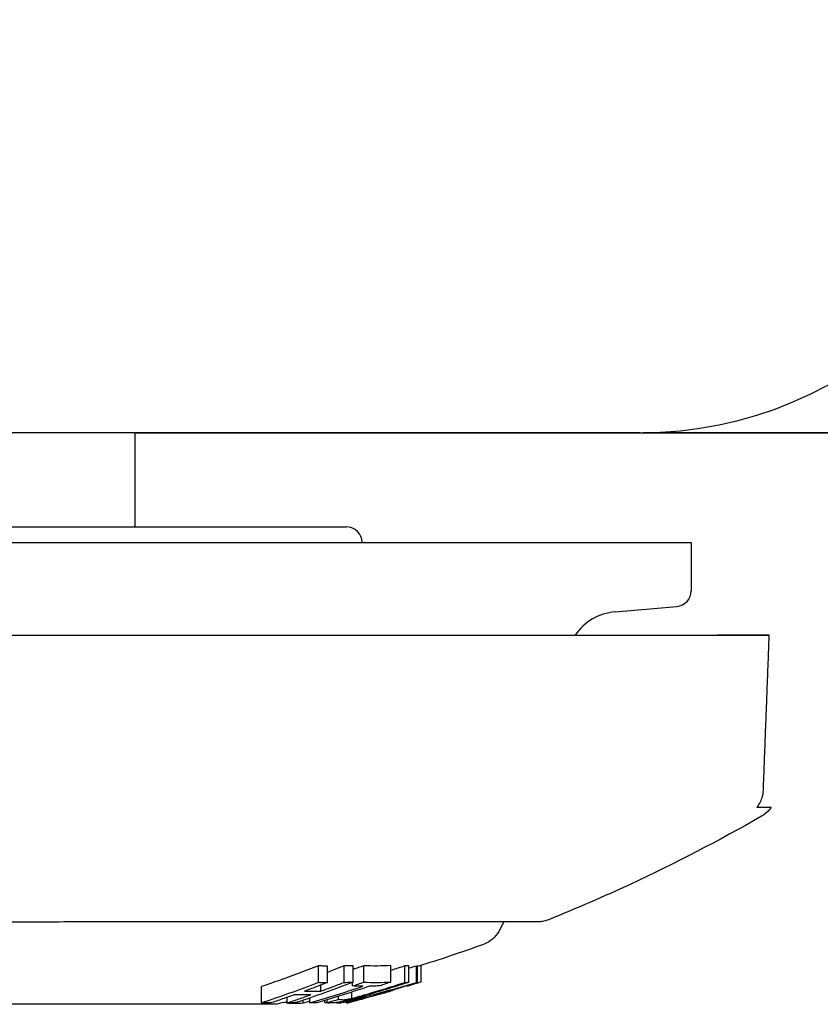
# Model space of a CAD drawing. Units: millimetres. Extents: x 239 to 1652, y 51 to 1505.
# Drawn here: x 1243 to 1294, y 772 to 835 of the extents above; entities that cross this region are included whole.
import ezdxf

# ---------------------------------------------------------------- set-up
doc = ezdxf.new("R2010")
doc.units = ezdxf.units.MM
doc.layers.add('PV-6FD', color=7, linetype='Continuous')

# ---------------------------------------------------------------- blocks, each defined once
blk = doc.blocks.new('*U2')
at = {"layer": 'PV-6FD'}
for p, q in [((15156.378, -3454.763), (14977.378, -3454.763)), ((15124.125, -3454.763), (15260.25, -3454.763)), ((15124.125, -3454.763), (15124.125, -3460.762)), ((15260.25, -3454.762), (15156.559, -3454.762)), ((15091.625, -3460.762), (15137.625, -3460.762)), ((15069.625, -3461.762), (15159.625, -3461.762)), ((15159.625, -3461.762), (15159.625, -3464.846)), ((15154.765, -3466.187), (15158.712, -3465.842)), ((15164.608, -3467.676), (15161.301, -3467.676)), ((15135.835, -3489.827), (15135.835, -3488.779)), ((15136.413, -3489.838), (15136.413, -3488.791)), ((15137.474, -3489.832), (15137.474, -3488.784)), ((15138.053, -3489.813), (15138.053, -3488.766)), ((15138.734, -3489.818), (15138.734, -3488.771)), ((15140.466, -3489.807), (15140.466, -3488.759)), ((15141.36, -3489.831), (15141.36, -3488.783)), ((15141.609, -3489.825), (15141.609, -3488.777)), ((15142.092, -3489.834), (15142.092, -3488.787)), ((15142.164, -3489.842), (15142.164, -3488.795)), ((15142.397, -3489.789), (15142.397, -3488.747)), ((15138.022, -3490.061), (15138.022, -3489.825)), ((15132.199, -3491.135), (15132.199, -3490.1)), ((15136, -3490.387), (15136, -3489.997)), ((15137.971, -3490.847), (15137.971, -3490.45)), ((15139.774, -3490.575), (15139.774, -3490.573)), ((15140.561, -3490.347), (15140.561, -3490.341)), ((15141.611, -3490.032), (15141.611, -3490.018)), ((15133.746, -3491.092), (15133.746, -3491.088)), ((15133.838, -3491.14), (15133.838, -3490.786)), ((15134.875, -3491.143), (15134.875, -3490.968)), ((15135.298, -3491.142), (15135.298, -3490.823)), ((15136.258, -3491.113), (15136.258, -3490.983)), ((15136.394, -3491.114), (15136.394, -3490.942)), ((15136.521, -3491.132), (15136.521, -3491.125)), ((15137.002, -3491.139), (15137.002, -3491.12)), ((15137.124, -3490.912), (15137.124, -3490.718)), ((15137.265, -3491.128), (15137.265, -3491.075)), ((15137.407, -3491.093), (15137.407, -3491.045)), ((15137.62, -3491.13), (15137.62, -3491.091)), ((15137.683, -3491.147), (15137.683, -3491.075)), ((15139.526, -3490.631), (15139.526, -3490.595))]:
    blk.add_line(p, q, dxfattribs=at)
for centre, radius, start, end in [((15156.378, -3429.763), 25, 270, 90), ((15137.625, -3461.762), 1, 360, 90), ((15158.625, -3464.846), 1, 275, 360), ((15155.055, -3469.608), 3.433, 94.8377, 145.78183)]:
    blk.add_arc(centre, radius, start, end, dxfattribs=at)
for major_axis, start_param, end_param in [((-47.384, -0.002), 0.285894, 2.920649), ((-50.384, -0.002), 0.445763, 2.958227)]:
    blk.add_ellipse((15115.069, -3467.677), major_axis=major_axis, ratio=0.000066, start_param=start_param, end_param=end_param, dxfattribs=at)
at = {"layer": 'PV-6FD', "extrusion": (0, 0, -1)}
for major_axis, start_param, end_param in [((-102.908, -38.857), -1.43416, -1.428006), ((-102.575, -42.419), -1.439975, -1.43726)]:
    blk.add_ellipse((15109.36, -3383.825), major_axis=major_axis, ratio=1, start_param=start_param, end_param=end_param, dxfattribs=at)
at = {"layer": 'PV-6FD'}
blk.add_rational_spline([(15164.232, -3477.571), (15164.419, -3472.646), (15164.608, -3467.676)], [1.00000001078, 1.00000799038, 1.0000000054], degree=2, dxfattribs=at)
for points, knots in [([(15163.816, -3478.675), (15163.843, -3478.642), (15163.868, -3478.607), (15163.97, -3478.461), (15164.036, -3478.341), (15164.13, -3478.118), (15164.169, -3477.996), (15164.216, -3477.771), (15164.228, -3477.668), (15164.232, -3477.571)], [11.732793, 11.732793, 11.732793, 11.732793, 11.853313, 11.853313, 12.234072, 12.234072, 12.586122, 12.586122, 12.869484, 12.869484, 12.869484, 12.869484]), ([(15164.104, -3479.235), (15161.39, -3480.793), (15158.607, -3482.235), (15154.045, -3484.359), (15152.297, -3485.117), (15150.532, -3485.83)], [0, 0, 0, 0, 9.387249, 9.387249, 15.098026, 15.098026, 15.098026, 15.098026]), ([(15164.728, -3478.675), (15164.728, -3478.675), (15164.728, -3478.675), (15164.721, -3478.675), (15164.632, -3478.675), (15164.332, -3478.675), (15164.114, -3478.675), (15163.816, -3478.675)], [197.457165, 197.457165, 197.457165, 197.457165, 197.649225, 197.649225, 202.245632, 202.245632, 206.637261, 206.637261, 206.637261, 206.637261]), ([(15164.728, -3478.675), (15164.601, -3478.85), (15164.444, -3479.006), (15164.215, -3479.169), (15164.16, -3479.203), (15164.104, -3479.235)], [0, 0, 0, 0, 0.6485829, 0.6485829, 0.8419286, 0.8419286, 0.8419286, 0.8419286]), ([(15150.532, -3485.83), (15150.433, -3485.87), (15150.33, -3485.902), (15150.174, -3485.937), (15150.122, -3485.947), (15150.031, -3485.96), (15149.992, -3485.965), (15149.928, -3485.97), (15149.903, -3485.972), (15149.868, -3485.973), (15149.856, -3485.974), (15149.84, -3485.974), (15149.834, -3485.974), (15149.824, -3485.975), (15149.82, -3485.975), (15149.812, -3485.975), (15149.809, -3485.975), (15149.8, -3485.975), (15149.797, -3485.975), (15149.787, -3485.975), (15149.784, -3485.975), (15149.765, -3485.975), (15149.745, -3485.975), (15149.625, -3485.975), (15149.451, -3485.975), (15148.871, -3485.976), (15148.413, -3485.976), (15147.248, -3485.976), (15146.538, -3485.976), (15144.886, -3485.976), (15143.94, -3485.977), (15141.838, -3485.977), (15140.676, -3485.977), (15138.172, -3485.977), (15136.822, -3485.977), (15133.974, -3485.978), (15132.467, -3485.978), (15129.339, -3485.978), (15127.71, -3485.978), (15124.376, -3485.978), (15122.662, -3485.978), (15119.199, -3485.978), (15117.439, -3485.979), (15113.926, -3485.979), (15112.161, -3485.979), (15108.679, -3485.979), (15106.951, -3485.979), (15103.58, -3485.979), (15101.927, -3485.979), (15098.745, -3485.979), (15097.207, -3485.979), (15094.287, -3485.979), (15092.898, -3485.979), (15090.309, -3485.979), (15089.101, -3485.979), (15086.901, -3485.979), (15085.902, -3485.979), (15084.142, -3485.978), (15083.376, -3485.978), (15082.097, -3485.978), (15081.58, -3485.978), (15080.811, -3485.978), (15080.557, -3485.978), (15080.407, -3485.978), (15080.386, -3485.978), (15080.364, -3485.978), (15080.359, -3485.978), (15080.35, -3485.978), (15080.347, -3485.978), (15080.337, -3485.977), (15080.334, -3485.978), (15080.313, -3485.977), (15080.307, -3485.977), (15080.293, -3485.977), (15080.288, -3485.976), (15080.274, -3485.976), (15080.265, -3485.975), (15080.244, -3485.974), (15080.232, -3485.974), (15080.199, -3485.971), (15080.177, -3485.97), (15080.104, -3485.962), (15080.053, -3485.955), (15079.867, -3485.922), (15079.734, -3485.883), (15079.607, -3485.832)], [0, 0, 0, 0, 0.3208, 0.3208, 0.479139, 0.479139, 0.597928, 0.597928, 0.673366, 0.673366, 0.714192, 0.714192, 0.747918, 0.747918, 0.783593, 0.783593, 0.847354, 0.847354, 1.002565, 1.002565, 1.467676, 1.467676, 2.863036, 2.863036, 7.056096, 7.056096, 12.349245, 12.349245, 17.621652, 17.621652, 22.893072, 22.893072, 28.164299, 28.164299, 33.435464, 33.435464, 38.706602, 38.706602, 43.977728, 43.977728, 49.248847, 49.248847, 54.519962, 54.519962, 59.791076, 59.791076, 65.06219, 65.06219, 70.333304, 70.333304, 75.604422, 75.604422, 80.875546, 80.875546, 86.146681, 86.146681, 91.417837, 91.417837, 96.689043, 96.689043, 101.960389, 101.960389, 107.232333, 107.232333, 108.4438, 108.4438, 109.038108, 109.038108, 109.332883, 109.332883, 109.493804, 109.493804, 109.539514, 109.539514, 109.561614, 109.561614, 109.593954, 109.593954, 109.630599, 109.630599, 109.696302, 109.696302, 109.852244, 109.852244, 110.262528, 110.262528, 110.262528, 110.262528]), ([(15147.695, -3485.976), (15147.67, -3486.003), (15147.647, -3486.031), (15147.574, -3486.129), (15147.532, -3486.205), (15147.501, -3486.285)], [106.5626057, 106.5626057, 106.5626057, 106.5626057, 106.6716696, 106.6716696, 106.9282596, 106.9282596, 106.9282596, 106.9282596]), ([(15147.501, -3486.285), (15147.421, -3486.486), (15147.307, -3486.676), (15147.03, -3487.003), (15146.865, -3487.145), (15146.567, -3487.327), (15146.442, -3487.387), (15146.313, -3487.433)], [0, 0, 0, 0, 0.648583, 0.648583, 1.28545, 1.28545, 1.696432, 1.696432, 1.696432, 1.696432]), ([(15135.835, -3488.779), (15135.39, -3488.954), (15134.944, -3489.124), (15133.734, -3489.573), (15132.968, -3489.843), (15132.199, -3490.1)], [0, 0, 0, 0, 0.1755393, 0.1755393, 0.4747093, 0.4747093, 0.4747093, 0.4747093]), ([(15136.413, -3488.791), (15136.317, -3488.79), (15136.22, -3488.788), (15136.028, -3488.784), (15135.932, -3488.782), (15135.835, -3488.779)], [0, 0, 0, 0, 0.04792185, 0.04792185, 0.09585237, 0.09585237, 0.09585237, 0.09585237]), ([(15137.474, -3488.784), (15137.257, -3488.87), (15137.039, -3488.954), (15136.685, -3489.089), (15136.549, -3489.141), (15136.413, -3489.192)], [0, 0, 0, 0, 0.0856694, 0.0856694, 0.1391395, 0.1391395, 0.1391395, 0.1391395]), ([(15138.053, -3488.766), (15137.956, -3488.77), (15137.86, -3488.773), (15137.667, -3488.779), (15137.571, -3488.782), (15137.474, -3488.784)], [0, 0, 0, 0, 0.04792449, 0.04792449, 0.09588716, 0.09588716, 0.09588716, 0.09588716]), ([(15138.734, -3488.771), (15138.62, -3488.811), (15138.505, -3488.85), (15138.278, -3488.929), (15138.165, -3488.967), (15138.053, -3489.006)], [0, 0, 0, 0, 0.04003909, 0.04003909, 0.07941991, 0.07941991, 0.07941991, 0.07941991]), ([(15140.466, -3488.759), (15140.179, -3488.776), (15139.892, -3488.785), (15139.315, -3488.789), (15139.024, -3488.784), (15138.734, -3488.771)], [0, 0, 0, 0, 0.1957372, 0.1957372, 0.3936863, 0.3936863, 0.3936863, 0.3936863]), ([(15141.609, -3488.777), (15141.567, -3488.779), (15141.526, -3488.78), (15141.443, -3488.782), (15141.401, -3488.783), (15141.36, -3488.783)], [0, 0, 0, 0, 0.04791522, 0.04791522, 0.09583723, 0.09583723, 0.09583723, 0.09583723]), ([(15142.164, -3488.795), (15142.152, -3488.794), (15142.14, -3488.794), (15142.116, -3488.791), (15142.104, -3488.789), (15142.092, -3488.787)], [0, 0, 0, 0, 0.0507427, 0.0507427, 0.101489, 0.101489, 0.101489, 0.101489]), ([(15132.199, -3491.135), (15132.807, -3490.934), (15133.413, -3490.724), (15134.625, -3490.288), (15135.231, -3490.062), (15135.835, -3489.827)], [-0.4743504, -0.4743504, -0.4743504, -0.4743504, -0.2378975, -0.2378975, 0, 0, 0, 0]), ([(15138.053, -3489.813), (15137.449, -3490.048), (15136.843, -3490.275), (15135.631, -3490.711), (15135.025, -3490.92), (15134.417, -3491.121)], [-0.4742365, -0.4742365, -0.4742365, -0.4742365, -0.236386, -0.236386, 0, 0, 0, 0]), ([(15136.413, -3489.838), (15136.168, -3489.934), (15135.922, -3490.028), (15135.431, -3490.213), (15135.186, -3490.304), (15134.94, -3490.394)], [-0.192877, -0.192877, -0.192877, -0.192877, -0.0963122, -0.0963122, 0, 0, 0, 0]), ([(15135.835, -3489.827), (15135.932, -3489.829), (15136.028, -3489.832), (15136.22, -3489.836), (15136.317, -3489.837), (15136.413, -3489.838)], [-0.09585221, -0.09585221, -0.09585221, -0.09585221, -0.04792451, -0.04792451, 0, 0, 0, 0]), ([(15136, -3490.387), (15136.246, -3490.298), (15136.492, -3490.206), (15136.983, -3490.021), (15137.229, -3489.927), (15137.474, -3489.832)], [-0.1929294, -0.1929294, -0.1929294, -0.1929294, -0.0965904, -0.0965904, 0, 0, 0, 0]), ([(15137.407, -3491.093), (15138.19, -3490.904), (15138.971, -3490.705), (15140.532, -3490.285), (15141.313, -3490.065), (15142.092, -3489.834)], [-0.5112249, -0.5112249, -0.5112249, -0.5112249, -0.2563982, -0.2563982, 0, 0, 0, 0]), ([(15137.474, -3489.832), (15137.571, -3489.83), (15137.667, -3489.827), (15137.86, -3489.821), (15137.956, -3489.817), (15138.053, -3489.813)], [-0.09588679, -0.09588679, -0.09588679, -0.09588679, -0.04794592, -0.04794592, 0, 0, 0, 0]), ([(15138.022, -3490.061), (15138.141, -3490.021), (15138.26, -3489.981), (15138.497, -3489.9), (15138.615, -3489.859), (15138.734, -3489.818)], [-0.08290689, -0.08290689, -0.08290689, -0.08290689, -0.04147715, -0.04147715, 0, 0, 0, 0]), ([(15142.164, -3489.842), (15141.432, -3490.077), (15140.697, -3490.303), (15139.321, -3490.706), (15138.679, -3490.885), (15138.037, -3491.057)], [-0.5112444, -0.5112444, -0.5112444, -0.5112444, -0.254815, -0.254815, -0.0323958, -0.0323958, -0.0323958, -0.0323958]), ([(15138.734, -3489.818), (15139.023, -3489.831), (15139.311, -3489.837), (15139.889, -3489.833), (15140.178, -3489.824), (15140.466, -3489.807)], [-0.3936854, -0.3936854, -0.3936854, -0.3936854, -0.1968488, -0.1968488, 0, 0, 0, 0]), ([(15138.945, -3490.575), (15139.348, -3490.456), (15139.751, -3490.335), (15140.556, -3490.087), (15140.958, -3489.96), (15141.36, -3489.831)], [-0.260941, -0.260941, -0.260941, -0.260941, -0.1306979, -0.1306979, 0, 0, 0, 0]), ([(15141.609, -3489.825), (15141.173, -3489.965), (15140.736, -3490.102), (15139.862, -3490.371), (15139.425, -3490.502), (15138.987, -3490.63)], [-0.2832814, -0.2832814, -0.2832814, -0.2832814, -0.1413716, -0.1413716, 0, 0, 0, 0]), ([(15140.466, -3489.807), (15140.348, -3489.848), (15140.229, -3489.889), (15139.991, -3489.97), (15139.872, -3490.01), (15139.754, -3490.05)], [-0.08304614, -0.08304614, -0.08304614, -0.08304614, -0.04149922, -0.04149922, 0, 0, 0, 0]), ([(15141.36, -3489.831), (15141.401, -3489.83), (15141.443, -3489.83), (15141.526, -3489.828), (15141.567, -3489.827), (15141.609, -3489.825)], [-0.09583718, -0.09583718, -0.09583718, -0.09583718, -0.04791937, -0.04791937, 0, 0, 0, 0]), ([(15141.611, -3490.032), (15141.742, -3489.992), (15141.873, -3489.952), (15142.135, -3489.871), (15142.266, -3489.83), (15142.397, -3489.789)], [-0.08294319, -0.08294319, -0.08294319, -0.08294319, -0.04149535, -0.04149535, 0, 0, 0, 0]), ([(15142.092, -3489.834), (15142.104, -3489.837), (15142.116, -3489.838), (15142.14, -3489.841), (15142.152, -3489.842), (15142.164, -3489.842)], [-0.1014889, -0.1014889, -0.1014889, -0.1014889, -0.0507433, -0.0507433, 0, 0, 0, 0]), ([(15134.94, -3490.394), (15135.117, -3490.396), (15135.294, -3490.396), (15135.647, -3490.394), (15135.824, -3490.391), (15136, -3490.387)], [-0.1758094, -0.1758094, -0.1758094, -0.1758094, -0.0879063, -0.0879063, 0, 0, 0, 0]), ([(15135.298, -3491.142), (15135.862, -3490.976), (15136.424, -3490.805), (15137.549, -3490.45), (15138.112, -3490.267), (15138.673, -3490.078)], [-0.3906004, -0.3906004, -0.3906004, -0.3906004, -0.1957837, -0.1957837, 0, 0, 0, 0]), ([(15139.108, -3490.075), (15138.547, -3490.264), (15137.985, -3490.447), (15136.86, -3490.802), (15136.297, -3490.973), (15135.733, -3491.139)], [-0.3905915, -0.3905915, -0.3905915, -0.3905915, -0.1948068, -0.1948068, 0, 0, 0, 0]), ([(15137.971, -3490.847), (15138.146, -3490.802), (15138.264, -3490.771), (15138.615, -3490.672), (15138.774, -3490.625), (15138.945, -3490.575)], [-0.127659, -0.127659, -0.127659, -0.127659, -0.0550251, -0.0550251, 0, 0, 0, 0]), ([(15138.673, -3490.078), (15138.564, -3490.077), (15138.456, -3490.076), (15138.239, -3490.07), (15138.131, -3490.066), (15138.022, -3490.061)], [-0.1479123, -0.1479123, -0.1479123, -0.1479123, -0.0739597, -0.0739597, 0, 0, 0, 0]), ([(15139.754, -3490.05), (15139.646, -3490.057), (15139.538, -3490.062), (15139.323, -3490.07), (15139.216, -3490.073), (15139.108, -3490.075)], [-0.1467214, -0.1467214, -0.1467214, -0.1467214, -0.0733555, -0.0733555, 0, 0, 0, 0]), ([(15141.225, -3490.117), (15140.926, -3490.204), (15140.627, -3490.29), (15140.028, -3490.458), (15139.728, -3490.54), (15139.428, -3490.621)], [-0.1949552, -0.1949552, -0.1949552, -0.1949552, -0.0973582, -0.0973582, 0, 0, 0, 0]), ([(15139.526, -3490.631), (15139.809, -3490.548), (15140.093, -3490.464), (15140.659, -3490.293), (15140.942, -3490.206), (15141.225, -3490.117)], [-0.1943009, -0.1943009, -0.1943009, -0.1943009, -0.0972701, -0.0972701, 0, 0, 0, 0]), ([(15139.774, -3490.575), (15139.906, -3490.537), (15140.037, -3490.5), (15140.299, -3490.423), (15140.43, -3490.385), (15140.561, -3490.347)], [-0.08263401, -0.08263401, -0.08263401, -0.08263401, -0.04133913, -0.04133913, 0, 0, 0, 0]), ([(15141.494, -3490.055), (15141.497, -3490.054), (15141.5, -3490.054), (15141.539, -3490.047), (15141.575, -3490.04), (15141.611, -3490.032)], [-0.0855349, -0.0855349, -0.0855349, -0.0855349, -0.07874171, -0.07874171, 0, 0, 0, 0]), ([(15133.178, -3491.216), (15133.166, -3491.218), (15133.154, -3491.221), (15133.133, -3491.224), (15133.124, -3491.225), (15133.111, -3491.226), (15133.108, -3491.226), (15133.101, -3491.227), (15133.098, -3491.227), (15133.092, -3491.227), (15133.09, -3491.227), (15133.086, -3491.227), (15133.084, -3491.227), (15133.081, -3491.228), (15133.08, -3491.228), (15133.077, -3491.228), (15133.076, -3491.228), (15133.073, -3491.228), (15133.072, -3491.228), (15133.068, -3491.228), (15133.065, -3491.228), (15133.048, -3491.228), (15133.024, -3491.228), (15132.884, -3491.228), (15132.674, -3491.228), (15132.015, -3491.228), (15131.532, -3491.228), (15130.335, -3491.228), (15129.615, -3491.228), (15127.978, -3491.229), (15127.052, -3491.229), (15125.046, -3491.229), (15123.955, -3491.229), (15121.67, -3491.229), (15120.464, -3491.229), (15118.001, -3491.229), (15116.732, -3491.229), (15114.202, -3491.229), (15112.926, -3491.23), (15110.441, -3491.23), (15109.216, -3491.23), (15106.886, -3491.23), (15105.766, -3491.23), (15103.695, -3491.23), (15102.731, -3491.23), (15101.01, -3491.23), (15100.244, -3491.229), (15098.95, -3491.229), (15098.416, -3491.229), (15097.608, -3491.229), (15097.329, -3491.229), (15097.147, -3491.229), (15097.118, -3491.229), (15097.088, -3491.229), (15097.081, -3491.229), (15097.073, -3491.229), (15097.071, -3491.229), (15097.068, -3491.229), (15097.068, -3491.229), (15097.065, -3491.229), (15097.064, -3491.229), (15097.06, -3491.229), (15097.059, -3491.229), (15097.056, -3491.229), (15097.055, -3491.229), (15097.052, -3491.229), (15097.05, -3491.229), (15097.044, -3491.228), (15097.041, -3491.228), (15097.034, -3491.228), (15097.03, -3491.227), (15097.02, -3491.227), (15097.014, -3491.226), (15096.995, -3491.224), (15096.983, -3491.221), (15096.967, -3491.218), (15096.964, -3491.218), (15096.962, -3491.217)], [0, 0, 0, 0, 0.036504, 0.036504, 0.063922, 0.063922, 0.076325, 0.076325, 0.086536, 0.086536, 0.099132, 0.099132, 0.110848, 0.110848, 0.129669, 0.129669, 0.170805, 0.170805, 0.294044, 0.294044, 0.663632, 0.663632, 1.77288, 1.77288, 5.113525, 5.113525, 8.915183, 8.915183, 12.711791, 12.711791, 16.508327, 16.508327, 20.304841, 20.304841, 24.101347, 24.101347, 27.89785, 27.89785, 31.694352, 31.694352, 35.490853, 35.490853, 39.287356, 39.287356, 43.083861, 43.083861, 46.880372, 46.880372, 50.676899, 50.676899, 54.47349, 54.47349, 55.49834, 55.49834, 56.009212, 56.009212, 56.2634, 56.2634, 56.39012, 56.39012, 56.454467, 56.454467, 56.472861, 56.472861, 56.485296, 56.485296, 56.496656, 56.496656, 56.509809, 56.509809, 56.521439, 56.521439, 56.540011, 56.540011, 56.578942, 56.578942, 56.587544, 56.587544, 56.587544, 56.587544]), ([(15132.777, -3491.146), (15132.681, -3491.145), (15132.585, -3491.144), (15132.392, -3491.14), (15132.296, -3491.138), (15132.199, -3491.135)], [-0.09578955, -0.09578955, -0.09578955, -0.09578955, -0.04789641, -0.04789641, 0, 0, 0, 0]), ([(15134.297, -3490.625), (15134.044, -3490.715), (15133.791, -3490.804), (15133.284, -3490.977), (15133.031, -3491.063), (15132.777, -3491.146)], [-0.1974946, -0.1974946, -0.1974946, -0.1974946, -0.0986268, -0.0986268, 0, 0, 0, 0]), ([(15133.746, -3491.092), (15133.746, -3491.093), (15133.746, -3491.095), (15133.751, -3491.119), (15133.788, -3491.128), (15133.833, -3491.137)], [-0.04492833, -0.04492833, -0.04492833, -0.04492833, -0.0421942, -0.0421942, 0, 0, 0, 0]), ([(15133.838, -3491.14), (15134.092, -3491.056), (15134.345, -3490.971), (15134.851, -3490.797), (15135.104, -3490.709), (15135.357, -3490.619)], [-0.1974164, -0.1974164, -0.1974164, -0.1974164, -0.098828, -0.098828, 0, 0, 0, 0]), ([(15134.417, -3491.121), (15134.321, -3491.125), (15134.224, -3491.128), (15134.031, -3491.135), (15133.935, -3491.137), (15133.838, -3491.14)], [-0.09588777, -0.09588777, -0.09588777, -0.09588777, -0.04794125, -0.04794125, 0, 0, 0, 0]), ([(15133.851, -3491.139), (15133.902, -3491.145), (15133.946, -3491.15), (15134.076, -3491.155), (15134.146, -3491.156), (15134.216, -3491.156)], [-0.07711598, -0.07711598, -0.07711598, -0.07711598, -0.03985574, -0.03985574, 0, 0, 0, 0]), ([(15134.216, -3491.156), (15134.326, -3491.155), (15134.436, -3491.154), (15134.655, -3491.149), (15134.765, -3491.146), (15134.875, -3491.143)], [-0.1212359, -0.1212359, -0.1212359, -0.1212359, -0.0606203, -0.0606203, 0, 0, 0, 0]), ([(15135.357, -3490.619), (15135.181, -3490.623), (15135.004, -3490.626), (15134.65, -3490.628), (15134.474, -3490.627), (15134.297, -3490.625)], [-0.1758097, -0.1758097, -0.1758097, -0.1758097, -0.0879033, -0.0879033, 0, 0, 0, 0]), ([(15134.875, -3491.143), (15134.98, -3491.109), (15135.086, -3491.076), (15135.227, -3491.031), (15135.262, -3491.02), (15135.298, -3491.009)], [-0.078126, -0.078126, -0.078126, -0.078126, -0.03908138, -0.03908138, -0.02602416, -0.02602416, -0.02602416, -0.02602416]), ([(15135.733, -3491.139), (15135.661, -3491.141), (15135.588, -3491.142), (15135.443, -3491.142), (15135.37, -3491.142), (15135.298, -3491.142)], [-0.09902577, -0.09902577, -0.09902577, -0.09902577, -0.04951248, -0.04951248, 0, 0, 0, 0]), ([(15136.258, -3491.113), (15136.302, -3491.117), (15136.346, -3491.121), (15136.433, -3491.127), (15136.477, -3491.13), (15136.521, -3491.132)], [-0.09581223, -0.09581223, -0.09581223, -0.09581223, -0.04790348, -0.04790348, 0, 0, 0, 0]), ([(15136.394, -3491.114), (15136.516, -3491.081), (15136.637, -3491.047), (15136.881, -3490.98), (15137.002, -3490.946), (15137.124, -3490.912)], [-0.07827017, -0.07827017, -0.07827017, -0.07827017, -0.03915359, -0.03915359, 0, 0, 0, 0]), ([(15136.71, -3491.135), (15136.657, -3491.133), (15136.605, -3491.13), (15136.499, -3491.123), (15136.447, -3491.119), (15136.394, -3491.114)], [-0.1212271, -0.1212271, -0.1212271, -0.1212271, -0.0606173, -0.0606173, 0, 0, 0, 0]), ([(15136.985, -3491.122), (15136.926, -3491.128), (15136.88, -3491.132), (15136.783, -3491.137), (15136.747, -3491.136), (15136.71, -3491.135)], [-0.08129513, -0.08129513, -0.08129513, -0.08129513, -0.03986858, -0.03986858, 0, 0, 0, 0]), ([(15137.556, -3491.013), (15137.434, -3491.04), (15137.325, -3491.064), (15137.11, -3491.106), (15137.053, -3491.113), (15136.985, -3491.122)], [-0.08017282, -0.08017282, -0.08017282, -0.08017282, -0.04207542, -0.04207542, 0, 0, 0, 0]), ([(15137.002, -3491.139), (15137.046, -3491.138), (15137.09, -3491.137), (15137.178, -3491.133), (15137.222, -3491.131), (15137.265, -3491.128)], [-0.09592022, -0.09592022, -0.09592022, -0.09592022, -0.04796171, -0.04796171, 0, 0, 0, 0]), ([(15137.124, -3490.912), (15137.172, -3490.916), (15137.22, -3490.921), (15137.316, -3490.928), (15137.364, -3490.931), (15137.412, -3490.934)], [-0.1129793, -0.1129793, -0.1129793, -0.1129793, -0.056486, -0.056486, 0, 0, 0, 0]), ([(15137.483, -3491.125), (15137.47, -3491.121), (15137.458, -3491.116), (15137.432, -3491.106), (15137.419, -3491.1), (15137.407, -3491.093)], [-0.1066459, -0.1066459, -0.1066459, -0.1066459, -0.0533279, -0.0533279, 0, 0, 0, 0]), ([(15137.412, -3490.934), (15137.454, -3490.934), (15137.525, -3490.934), (15137.659, -3490.915), (15137.694, -3490.909), (15137.804, -3490.887), (15137.874, -3490.871), (15137.971, -3490.847)], [-0.1191249, -0.1191249, -0.1191249, -0.1191249, -0.0513948, -0.0513948, -0.0316595, -0.0316595, 0, 0, 0, 0]), ([(15138.596, -3490.842), (15138.41, -3490.891), (15138.225, -3490.938), (15137.854, -3491.033), (15137.669, -3491.079), (15137.483, -3491.125)], [-0.1197519, -0.1197519, -0.1197519, -0.1197519, -0.0598346, -0.0598346, 0, 0, 0, 0]), ([(15138.264, -3490.835), (15138.13, -3490.871), (15138.026, -3490.899), (15137.771, -3490.962), (15137.671, -3490.986), (15137.556, -3491.013)], [-0.07944169, -0.07944169, -0.07944169, -0.07944169, -0.0394541, -0.0394541, 0, 0, 0, 0]), ([(15137.62, -3491.13), (15137.621, -3491.132), (15137.622, -3491.133), (15137.63, -3491.136), (15137.644, -3491.135), (15137.659, -3491.134)], [-0.05253226, -0.05253226, -0.05253226, -0.05253226, -0.03752649, -0.03752649, 0, 0, 0, 0]), ([(15137.683, -3491.147), (15137.859, -3491.099), (15138.035, -3491.052), (15138.386, -3490.955), (15138.562, -3490.906), (15138.737, -3490.857)], [-0.1194882, -0.1194882, -0.1194882, -0.1194882, -0.0597857, -0.0597857, 0, 0, 0, 0]), ([(15137.746, -3491.135), (15137.737, -3491.137), (15137.728, -3491.139), (15137.708, -3491.143), (15137.695, -3491.145), (15137.683, -3491.147)], [-0.08658538, -0.08658538, -0.08658538, -0.08658538, -0.05046158, -0.05046158, 0, 0, 0, 0]), ([(15138.987, -3490.63), (15138.898, -3490.656), (15138.781, -3490.69), (15138.539, -3490.759), (15138.441, -3490.786), (15138.264, -3490.835)], [-0.1496308, -0.1496308, -0.1496308, -0.1496308, -0.0554068, -0.0554068, 0, 0, 0, 0]), ([(15138.737, -3490.857), (15138.714, -3490.858), (15138.69, -3490.858), (15138.643, -3490.853), (15138.619, -3490.848), (15138.596, -3490.842)], [-0.1980063, -0.1980063, -0.1980063, -0.1980063, -0.0990074, -0.0990074, 0, 0, 0, 0]), ([(15139.428, -3490.621), (15139.445, -3490.624), (15139.461, -3490.627), (15139.493, -3490.63), (15139.51, -3490.631), (15139.526, -3490.631)], [-0.135795, -0.135795, -0.135795, -0.135795, -0.0678955, -0.0678955, 0, 0, 0, 0])]:
    blk.add_open_spline(points, degree=3, knots=knots, dxfattribs=at)
for points in [[(15146.313, -3487.433), (15144.94, -3487.922), (15143.556, -3488.385), (15142.164, -3488.82)], [(15141.36, -3488.783), (15141.062, -3488.88), (15140.765, -3488.975), (15140.466, -3489.069)], [(15142.092, -3488.787), (15141.931, -3488.835), (15141.77, -3488.883), (15141.609, -3488.93)], [(15139.745, -3490.581), (15139.755, -3490.579), (15139.765, -3490.577), (15139.774, -3490.575)], [(15133.833, -3491.137), (15133.835, -3491.138), (15133.837, -3491.138), (15133.838, -3491.138)], [(15136.521, -3491.132), (15136.528, -3491.13), (15136.535, -3491.128), (15136.543, -3491.126)], [(15137.265, -3491.128), (15137.312, -3491.115), (15137.359, -3491.102), (15137.407, -3491.089)], [(15137.659, -3491.134), (15137.667, -3491.133), (15137.675, -3491.133), (15137.683, -3491.132)]]:
    blk.add_open_spline(points, degree=3, dxfattribs=at)

msp = doc.modelspace()

# ---------------------------------------------------------------- block references
at = {"layer": 'PV-6FD'}
msp.add_blockref('*U2', (-13874.088, 4263.066), dxfattribs=at)

doc.saveas('drawing.dxf')
